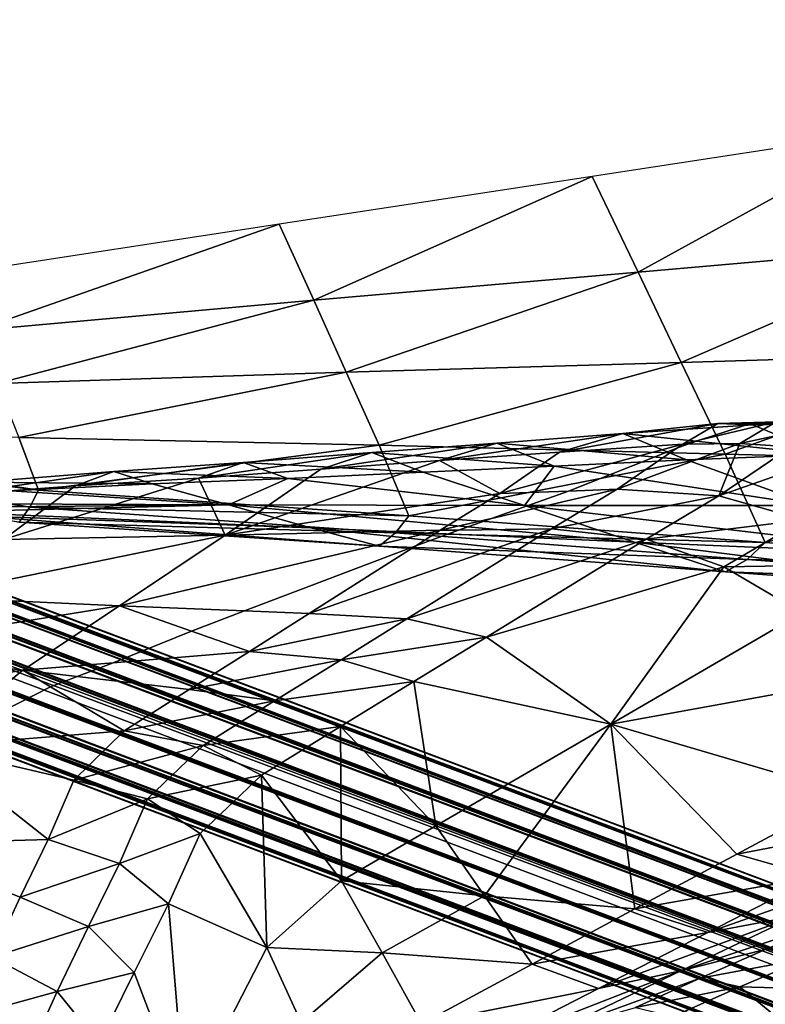
# Model space of a CAD drawing. Units: metres. Extents: x -9.07 to -3.53, y -3.12 to 2.83.
# Drawn here: x -5.48 to -5.41, y -1.46 to -1.36 of the extents above; entities that cross this region are included whole.
import ezdxf

# ---------------------------------------------------------------- set-up
doc = ezdxf.new("R2010")
doc.units = ezdxf.units.M
doc.linetypes.add('AUSGEZOGEN', pattern=[0])
doc.layers.add('_59797', color=7, linetype='Continuous')
doc.layers.add('Standard', color=7, linetype='AUSGEZOGEN', lineweight=25)

msp = doc.modelspace()

# ---------------------------------------------------------------- linework, layer by layer
at = {"layer": '_59797', "color": 35, "linetype": 'AUSGEZOGEN', "lineweight": 25}
for points in [[(-5.39132, -1.37139, 0.2), (-5.42353, -1.37631, 0.2), (-5.41868, -1.38643, 0.21389)], [(-5.39132, -1.37139, 0.2), (-5.41868, -1.38643, 0.21389), (-5.3853, -1.38351, 0.21737)], [(-5.42353, -1.37631, 0.2), (-5.45662, -1.38137, 0.2), (-5.45298, -1.38942, 0.21031)], [(-5.42353, -1.37631, 0.2), (-5.45298, -1.38942, 0.21031), (-5.41868, -1.38643, 0.21389)], [(-5.45662, -1.38137, 0.2), (-5.49108, -1.38664, 0.2), (-5.48869, -1.3926, 0.20657)], [(-5.45662, -1.38137, 0.2), (-5.48869, -1.3926, 0.20657), (-5.45298, -1.38942, 0.21031)], [(-5.3853, -1.38351, 0.21737), (-5.41868, -1.38643, 0.21389), (-5.41412, -1.39598, 0.22698)], [(-5.3853, -1.38351, 0.21737), (-5.41412, -1.39598, 0.22698), (-5.37964, -1.39494, 0.23375)], [(-5.41868, -1.38643, 0.21389), (-5.45298, -1.38942, 0.21031), (-5.44956, -1.39702, 0.22002)], [(-5.41868, -1.38643, 0.21389), (-5.44956, -1.39702, 0.22002), (-5.41412, -1.39598, 0.22698)], [(-5.45298, -1.38942, 0.21031), (-5.48869, -1.3926, 0.20657), (-5.48644, -1.39821, 0.21276)], [(-5.45298, -1.38942, 0.21031), (-5.48644, -1.39821, 0.21276), (-5.44956, -1.39702, 0.22002)], [(-5.37964, -1.39494, 0.23375), (-5.41412, -1.39598, 0.22698), (-5.40948, -1.4057, 0.24035)], [(-5.37964, -1.39494, 0.23375), (-5.40948, -1.4057, 0.24035), (-5.37388, -1.40658, 0.25047)], [(-5.41412, -1.39598, 0.22698), (-5.44956, -1.39702, 0.22002), (-5.44607, -1.40475, 0.22994)], [(-5.41412, -1.39598, 0.22698), (-5.44607, -1.40475, 0.22994), (-5.40948, -1.4057, 0.24035)], [(-5.44956, -1.39702, 0.22002), (-5.48644, -1.39821, 0.21276), (-5.48415, -1.40392, 0.21908)], [(-5.44956, -1.39702, 0.22002), (-5.48415, -1.40392, 0.21908), (-5.44607, -1.40475, 0.22994)], [(-5.42701, -1.40546, 0.3803), (-5.41396, -1.40464, 0.39919), (-5.41026, -1.40245, 0.39438)], [(-5.42031, -1.40351, 0.37153), (-5.42701, -1.40546, 0.3803), (-5.41026, -1.40245, 0.39438)], [(-5.41026, -1.40245, 0.39438), (-5.40657, -1.40259, 0.3895), (-5.42031, -1.40351, 0.37153)], [(-5.40644, -1.40234, 0.4), (-5.41026, -1.40245, 0.39438), (-5.41396, -1.40464, 0.39919), (-5.41209, -1.40419, 0.4)], [(-5.40408, -1.40228, 0.40139), (-5.41209, -1.40419, 0.4), (-5.41343, -1.40463, 0.4), (-5.40795, -1.40457, 0.4034)], [(-5.40408, -1.40228, 0.40139), (-5.40644, -1.40234, 0.4), (-5.41209, -1.40419, 0.4)], [(-5.40019, -1.40244, 0.39837), (-5.41026, -1.40245, 0.39438), (-5.40644, -1.40234, 0.4), (-5.40143, -1.40239, 0.4)], [(-5.40019, -1.40244, 0.39837), (-5.40657, -1.40259, 0.3895), (-5.41026, -1.40245, 0.39438)], [(-5.39844, -1.40251, 0.40498), (-5.40408, -1.40228, 0.40139), (-5.40795, -1.40457, 0.4034)], [(-5.39914, -1.40573, 0.37962), (-5.40657, -1.40259, 0.3895), (-5.40019, -1.40244, 0.39837)], [(-5.40644, -1.40234, 0.4), (-5.40408, -1.40228, 0.40139), (-5.40143, -1.40239, 0.4)], [(-5.39914, -1.40573, 0.37962), (-5.42031, -1.40351, 0.37153), (-5.40657, -1.40259, 0.3895)], [(-5.39844, -1.40251, 0.40498), (-5.40795, -1.40457, 0.4034), (-5.40252, -1.4049, 0.40708)], [(-5.48208, -1.40948, 0.22575), (-5.51964, -1.40358, 0.21257), (-5.52009, -1.40462, 0.21637)], [(-5.48415, -1.40392, 0.21908), (-5.51964, -1.40358, 0.21257), (-5.48208, -1.40948, 0.22575)], [(-5.44607, -1.40475, 0.22994), (-5.48415, -1.40392, 0.21908), (-5.48208, -1.40948, 0.22575)], [(-5.43362, -1.40453, 0.35434), (-5.44683, -1.40552, 0.33719), (-5.45222, -1.40726, 0.34421)], [(-5.43362, -1.40453, 0.35434), (-5.45222, -1.40726, 0.34421), (-5.43967, -1.40637, 0.36223)], [(-5.42755, -1.40694, 0.34629), (-5.44683, -1.40552, 0.33719), (-5.43362, -1.40453, 0.35434)], [(-5.42031, -1.40351, 0.37153), (-5.43362, -1.40453, 0.35434), (-5.43967, -1.40637, 0.36223)], [(-5.42031, -1.40351, 0.37153), (-5.43967, -1.40637, 0.36223), (-5.42701, -1.40546, 0.3803)], [(-5.41357, -1.40629, 0.36259), (-5.43362, -1.40453, 0.35434), (-5.42031, -1.40351, 0.37153)], [(-5.41357, -1.40629, 0.36259), (-5.42755, -1.40694, 0.34629), (-5.43362, -1.40453, 0.35434)], [(-5.39914, -1.40573, 0.37962), (-5.41357, -1.40629, 0.36259), (-5.42031, -1.40351, 0.37153)], [(-5.41209, -1.40419, 0.4), (-5.41396, -1.40464, 0.39919), (-5.41343, -1.40463, 0.4)], [(-5.483, -1.41129, 0.23352), (-5.52009, -1.40462, 0.21637), (-5.52065, -1.40555, 0.22025)], [(-5.483, -1.41129, 0.23352), (-5.52065, -1.40555, 0.22025), (-5.48413, -1.41289, 0.24146)], [(-5.48208, -1.40948, 0.22575), (-5.52009, -1.40462, 0.21637), (-5.483, -1.41129, 0.23352)], [(-5.44607, -1.40475, 0.22994), (-5.48208, -1.40948, 0.22575), (-5.44291, -1.41221, 0.2404)], [(-5.44683, -1.40552, 0.33719), (-5.46045, -1.40658, 0.31951), (-5.46517, -1.40821, 0.32562)], [(-5.44683, -1.40552, 0.33719), (-5.46517, -1.40821, 0.32562), (-5.45222, -1.40726, 0.34421)], [(-5.44141, -1.40758, 0.33005), (-5.46045, -1.40658, 0.31951), (-5.44683, -1.40552, 0.33719)], [(-5.42755, -1.40694, 0.34629), (-5.44141, -1.40758, 0.33005), (-5.44683, -1.40552, 0.33719)], [(-5.40948, -1.4057, 0.24035), (-5.44607, -1.40475, 0.22994), (-5.44291, -1.41221, 0.2404)], [(-5.4333, -1.40986, 0.38846), (-5.42701, -1.40546, 0.3803), (-5.43967, -1.40637, 0.36223)], [(-5.41396, -1.40464, 0.39919), (-5.42701, -1.40546, 0.3803), (-5.4333, -1.40986, 0.38846)], [(-5.41396, -1.40464, 0.39919), (-5.4333, -1.40986, 0.38846), (-5.42605, -1.40959, 0.4), (-5.41458, -1.40507, 0.4)], [(-5.42605, -1.40959, 0.4), (-5.42089, -1.4094, 0.40328), (-5.41458, -1.40507, 0.4)], [(-5.40795, -1.40457, 0.4034), (-5.41343, -1.40463, 0.4), (-5.41458, -1.40507, 0.4), (-5.42089, -1.4094, 0.40328)], [(-5.42089, -1.4094, 0.40328), (-5.41017, -1.41009, 0.41102), (-5.40795, -1.40457, 0.4034)], [(-5.41343, -1.40463, 0.4), (-5.41396, -1.40464, 0.39919), (-5.41458, -1.40507, 0.4)], [(-5.41017, -1.41009, 0.41102), (-5.40252, -1.4049, 0.40708), (-5.40795, -1.40457, 0.4034)], [(-5.39756, -1.40569, 0.41065), (-5.40252, -1.4049, 0.40708), (-5.41017, -1.41009, 0.41102)], [(-5.46045, -1.40658, 0.31951), (-5.47411, -1.40752, 0.30188), (-5.47816, -1.40905, 0.30709)], [(-5.46045, -1.40658, 0.31951), (-5.47816, -1.40905, 0.30709), (-5.46517, -1.40821, 0.32562)], [(-5.4557, -1.40826, 0.31328), (-5.47411, -1.40752, 0.30188), (-5.46045, -1.40658, 0.31951)], [(-5.43967, -1.40637, 0.36223), (-5.45222, -1.40726, 0.34421), (-5.46235, -1.41427, 0.35728)], [(-5.4333, -1.40986, 0.38846), (-5.43967, -1.40637, 0.36223), (-5.46235, -1.41427, 0.35728)], [(-5.44141, -1.40758, 0.33005), (-5.4557, -1.40826, 0.31328), (-5.46045, -1.40658, 0.31951)], [(-5.40948, -1.4057, 0.24035), (-5.44291, -1.41221, 0.2404), (-5.40527, -1.41502, 0.25444)], [(-5.42755, -1.40694, 0.34629), (-5.41357, -1.40629, 0.36259), (-5.40025, -1.41111, 0.34492)], [(-5.40025, -1.41111, 0.34492), (-5.41357, -1.40629, 0.36259), (-5.39914, -1.40573, 0.37962)], [(-5.41017, -1.41009, 0.41102), (-5.40118, -1.41264, 0.41848), (-5.39756, -1.40569, 0.41065)], [(-5.37388, -1.40658, 0.25047), (-5.40948, -1.4057, 0.24035), (-5.40527, -1.41502, 0.25444)], [(-5.37388, -1.40658, 0.25047), (-5.40527, -1.41502, 0.25444), (-5.36866, -1.41771, 0.2681)], [(-5.47411, -1.40752, 0.30188), (-5.48832, -1.40865, 0.28354), (-5.49166, -1.41007, 0.2878)], [(-5.47411, -1.40752, 0.30188), (-5.49166, -1.41007, 0.2878), (-5.47816, -1.40905, 0.30709)], [(-5.47004, -1.40884, 0.29657), (-5.48832, -1.40865, 0.28354), (-5.47411, -1.40752, 0.30188)], [(-5.4557, -1.40826, 0.31328), (-5.47004, -1.40884, 0.29657), (-5.47411, -1.40752, 0.30188)], [(-5.46235, -1.41427, 0.35728), (-5.45222, -1.40726, 0.34421), (-5.46517, -1.40821, 0.32562)], [(-5.4557, -1.40826, 0.31328), (-5.44141, -1.40758, 0.33005), (-5.43069, -1.41112, 0.31592)], [(-5.43069, -1.41112, 0.31592), (-5.44141, -1.40758, 0.33005), (-5.42755, -1.40694, 0.34629)], [(-5.40025, -1.41111, 0.34492), (-5.43069, -1.41112, 0.31592), (-5.42755, -1.40694, 0.34629)], [(-5.47004, -1.40884, 0.29657), (-5.48495, -1.40958, 0.27918), (-5.48832, -1.40865, 0.28354)], [(-5.46517, -1.40821, 0.32562), (-5.47816, -1.40905, 0.30709), (-5.48576, -1.41472, 0.31679)], [(-5.48576, -1.41472, 0.31679), (-5.46235, -1.41427, 0.35728), (-5.46517, -1.40821, 0.32562)], [(-5.462, -1.41105, 0.28608), (-5.47004, -1.40884, 0.29657), (-5.4557, -1.40826, 0.31328)], [(-5.43069, -1.41112, 0.31592), (-5.462, -1.41105, 0.28608), (-5.4557, -1.40826, 0.31328)], [(-5.49718, -1.41091, 0.25831), (-5.48495, -1.40958, 0.27918), (-5.462, -1.41105, 0.28608)], [(-5.48576, -1.41472, 0.31679), (-5.47816, -1.40905, 0.30709), (-5.49166, -1.41007, 0.2878)], [(-5.48495, -1.40958, 0.27918), (-5.47004, -1.40884, 0.29657), (-5.462, -1.41105, 0.28608)], [(-5.44291, -1.41221, 0.2404), (-5.48208, -1.40948, 0.22575), (-5.483, -1.41129, 0.23352)], [(-5.42605, -1.40959, 0.4), (-5.4333, -1.40986, 0.38846), (-5.4396, -1.41374, 0.39664), (-5.43417, -1.41248, 0.4)], [(-5.42089, -1.4094, 0.40328), (-5.43417, -1.41248, 0.4), (-5.43768, -1.41372, 0.4), (-5.42783, -1.41359, 0.4069)], [(-5.42089, -1.4094, 0.40328), (-5.42605, -1.40959, 0.4), (-5.43417, -1.41248, 0.4)], [(-5.41017, -1.41009, 0.41102), (-5.42089, -1.4094, 0.40328), (-5.42783, -1.41359, 0.4069)], [(-5.46235, -1.41427, 0.35728), (-5.4396, -1.41374, 0.39664), (-5.4333, -1.40986, 0.38846)], [(-5.41017, -1.41009, 0.41102), (-5.42783, -1.41359, 0.4069), (-5.41783, -1.41466, 0.41497)], [(-5.40118, -1.41264, 0.41848), (-5.41017, -1.41009, 0.41102), (-5.41783, -1.41466, 0.41497)], [(-5.462, -1.41105, 0.28608), (-5.49455, -1.41133, 0.25496), (-5.49718, -1.41091, 0.25831)], [(-5.49171, -1.41177, 0.25135), (-5.49455, -1.41133, 0.25496), (-5.462, -1.41105, 0.28608)], [(-5.462, -1.41105, 0.28608), (-5.45329, -1.41349, 0.27473), (-5.49171, -1.41177, 0.25135)], [(-5.45329, -1.41349, 0.27473), (-5.48885, -1.41222, 0.24772), (-5.49171, -1.41177, 0.25135)], [(-5.44433, -1.41399, 0.25254), (-5.483, -1.41129, 0.23352), (-5.48413, -1.41289, 0.24146)], [(-5.44291, -1.41221, 0.2404), (-5.483, -1.41129, 0.23352), (-5.44433, -1.41399, 0.25254)], [(-5.41908, -1.415, 0.30062), (-5.45329, -1.41349, 0.27473), (-5.462, -1.41105, 0.28608)], [(-5.41908, -1.415, 0.30062), (-5.462, -1.41105, 0.28608), (-5.43069, -1.41112, 0.31592)], [(-5.38584, -1.41641, 0.3258), (-5.43069, -1.41112, 0.31592), (-5.40025, -1.41111, 0.34492)], [(-5.38584, -1.41641, 0.3258), (-5.41908, -1.415, 0.30062), (-5.43069, -1.41112, 0.31592)], [(-5.44606, -1.41543, 0.26492), (-5.48413, -1.41289, 0.24146), (-5.48885, -1.41222, 0.24772)], [(-5.44606, -1.41543, 0.26492), (-5.48885, -1.41222, 0.24772), (-5.45329, -1.41349, 0.27473)], [(-5.40527, -1.41502, 0.25444), (-5.44291, -1.41221, 0.2404), (-5.44433, -1.41399, 0.25254)], [(-5.43417, -1.41248, 0.4), (-5.4396, -1.41374, 0.39664), (-5.43768, -1.41372, 0.4)], [(-5.40118, -1.41264, 0.41848), (-5.41783, -1.41466, 0.41497), (-5.40962, -1.41759, 0.42275)], [(-5.39215, -1.41731, 0.42595), (-5.40118, -1.41264, 0.41848), (-5.40962, -1.41759, 0.42275)], [(-5.44433, -1.41399, 0.25254), (-5.48413, -1.41289, 0.24146), (-5.44606, -1.41543, 0.26492)], [(-5.4396, -1.41374, 0.39664), (-5.46235, -1.41427, 0.35728), (-5.47352, -1.42172, 0.37168)], [(-5.4396, -1.41374, 0.39664), (-5.47352, -1.42172, 0.37168), (-5.4603, -1.42226, 0.4), (-5.44218, -1.41538, 0.4)], [(-5.42783, -1.41359, 0.4069), (-5.43768, -1.41372, 0.4), (-5.44218, -1.41538, 0.4), (-5.45346, -1.42254, 0.40586)], [(-5.42783, -1.41359, 0.4069), (-5.45346, -1.42254, 0.40586), (-5.44312, -1.4231, 0.41486)], [(-5.40946, -1.41814, 0.28742), (-5.44606, -1.41543, 0.26492), (-5.45329, -1.41349, 0.27473)], [(-5.40946, -1.41814, 0.28742), (-5.45329, -1.41349, 0.27473), (-5.41908, -1.415, 0.30062)], [(-5.44312, -1.4231, 0.41486), (-5.41783, -1.41466, 0.41497), (-5.42783, -1.41359, 0.4069)], [(-5.43768, -1.41372, 0.4), (-5.4396, -1.41374, 0.39664), (-5.44218, -1.41538, 0.4)], [(-5.46235, -1.41427, 0.35728), (-5.48576, -1.41472, 0.31679), (-5.49414, -1.42078, 0.32748)], [(-5.46235, -1.41427, 0.35728), (-5.49414, -1.42078, 0.32748), (-5.47352, -1.42172, 0.37168)], [(-5.40716, -1.41681, 0.27077), (-5.44433, -1.41399, 0.25254), (-5.44606, -1.41543, 0.26492)], [(-5.40527, -1.41502, 0.25444), (-5.44433, -1.41399, 0.25254), (-5.40716, -1.41681, 0.27077)], [(-5.44312, -1.4231, 0.41486), (-5.43471, -1.42503, 0.42367), (-5.41783, -1.41466, 0.41497)], [(-5.40962, -1.41759, 0.42275), (-5.41783, -1.41466, 0.41497), (-5.43471, -1.42503, 0.42367)], [(-5.4603, -1.42226, 0.4), (-5.45346, -1.42254, 0.40586), (-5.44218, -1.41538, 0.4)], [(-5.40716, -1.41681, 0.27077), (-5.44606, -1.41543, 0.26492), (-5.40946, -1.41814, 0.28742)], [(-5.37388, -1.42071, 0.30929), (-5.40946, -1.41814, 0.28742), (-5.41908, -1.415, 0.30062)], [(-5.37388, -1.42071, 0.30929), (-5.41908, -1.415, 0.30062), (-5.38584, -1.41641, 0.3258)], [(-5.36866, -1.41771, 0.2681), (-5.40527, -1.41502, 0.25444), (-5.40716, -1.41681, 0.27077)], [(-5.37102, -1.41949, 0.28849), (-5.40716, -1.41681, 0.27077), (-5.40946, -1.41814, 0.28742)], [(-5.36866, -1.41771, 0.2681), (-5.40716, -1.41681, 0.27077), (-5.37102, -1.41949, 0.28849)], [(-5.43471, -1.42503, 0.42367), (-5.42156, -1.43425, 0.44068), (-5.40962, -1.41759, 0.42275)], [(-5.42156, -1.43425, 0.44068), (-5.40133, -1.42248, 0.43055), (-5.40962, -1.41759, 0.42275)], [(-5.39215, -1.41731, 0.42595), (-5.40962, -1.41759, 0.42275), (-5.40133, -1.42248, 0.43055)], [(-5.37102, -1.41949, 0.28849), (-5.40946, -1.41814, 0.28742), (-5.37388, -1.42071, 0.30929)], [(-5.47352, -1.42172, 0.37168), (-5.49414, -1.42078, 0.32748), (-5.50181, -1.42631, 0.33726)], [(-5.47352, -1.42172, 0.37168), (-5.50181, -1.42631, 0.33726), (-5.48373, -1.42853, 0.38486)], [(-5.47352, -1.42172, 0.37168), (-5.48373, -1.42853, 0.38486), (-5.47419, -1.42774, 0.4), (-5.46591, -1.42439, 0.4)], [(-5.4603, -1.42226, 0.4), (-5.47352, -1.42172, 0.37168), (-5.46591, -1.42439, 0.4)], [(-5.45978, -1.42654, 0.40914), (-5.45346, -1.42254, 0.40586), (-5.4603, -1.42226, 0.4), (-5.46591, -1.42439, 0.4)], [(-5.44312, -1.4231, 0.41486), (-5.45346, -1.42254, 0.40586), (-5.45978, -1.42654, 0.40914)], [(-5.44312, -1.4231, 0.41486), (-5.45978, -1.42654, 0.40914), (-5.45008, -1.42742, 0.41848)], [(-5.43471, -1.42503, 0.42367), (-5.44312, -1.4231, 0.41486), (-5.45008, -1.42742, 0.41848)], [(-5.39293, -1.42902, 0.4386), (-5.40133, -1.42248, 0.43055), (-5.42156, -1.43425, 0.44068)], [(-5.47419, -1.42774, 0.4), (-5.45978, -1.42654, 0.40914), (-5.46591, -1.42439, 0.4)], [(-5.43471, -1.42503, 0.42367), (-5.45008, -1.42742, 0.41848), (-5.44239, -1.42974, 0.42763)], [(-5.42156, -1.43425, 0.44068), (-5.43471, -1.42503, 0.42367), (-5.44239, -1.42974, 0.42763)], [(-5.48373, -1.42853, 0.38486), (-5.50181, -1.42631, 0.33726), (-5.50917, -1.43283, 0.3479)], [(-5.47799, -1.4292, 0.4), (-5.46616, -1.43058, 0.41246), (-5.45978, -1.42654, 0.40914), (-5.47419, -1.42774, 0.4)], [(-5.45008, -1.42742, 0.41848), (-5.45978, -1.42654, 0.40914), (-5.46616, -1.43058, 0.41246)], [(-5.45008, -1.42742, 0.41848), (-5.46616, -1.43058, 0.41246), (-5.45711, -1.43179, 0.42215)], [(-5.44239, -1.42974, 0.42763), (-5.45008, -1.42742, 0.41848), (-5.45711, -1.43179, 0.42215)], [(-5.48373, -1.42853, 0.38486), (-5.47799, -1.4292, 0.4), (-5.47419, -1.42774, 0.4)], [(-5.48373, -1.42853, 0.38486), (-5.50917, -1.43283, 0.3479), (-5.49353, -1.43661, 0.39919)], [(-5.48373, -1.42853, 0.38486), (-5.49353, -1.43661, 0.39919), (-5.49313, -1.43657, 0.4), (-5.48079, -1.43029, 0.4)], [(-5.47799, -1.4292, 0.4), (-5.48373, -1.42853, 0.38486), (-5.48079, -1.43029, 0.4)], [(-5.473, -1.43493, 0.41602), (-5.46616, -1.43058, 0.41246), (-5.47799, -1.4292, 0.4), (-5.48079, -1.43029, 0.4)], [(-5.39642, -1.44164, 0.45246), (-5.39293, -1.42902, 0.4386), (-5.42156, -1.43425, 0.44068)], [(-5.49313, -1.43657, 0.4), (-5.473, -1.43493, 0.41602), (-5.48079, -1.43029, 0.4)], [(-5.45711, -1.43179, 0.42215), (-5.46616, -1.43058, 0.41246), (-5.473, -1.43493, 0.41602)], [(-5.44239, -1.42974, 0.42763), (-5.45711, -1.43179, 0.42215), (-5.45016, -1.4345, 0.43164)], [(-5.44239, -1.42974, 0.42763), (-5.45016, -1.4345, 0.43164), (-5.44008, -1.44498, 0.44995)], [(-5.44008, -1.44498, 0.44995), (-5.42156, -1.43425, 0.44068), (-5.44239, -1.42974, 0.42763)], [(-5.45711, -1.43179, 0.42215), (-5.473, -1.43493, 0.41602), (-5.46465, -1.43649, 0.42608)], [(-5.45016, -1.4345, 0.43164), (-5.45711, -1.43179, 0.42215), (-5.46465, -1.43649, 0.42608)], [(-5.45016, -1.4345, 0.43164), (-5.46465, -1.43649, 0.42608), (-5.45848, -1.43963, 0.43594)], [(-5.45005, -1.4508, 0.45496), (-5.45016, -1.4345, 0.43164), (-5.45848, -1.43963, 0.43594)], [(-5.45005, -1.4508, 0.45496), (-5.44008, -1.44498, 0.44995), (-5.45016, -1.4345, 0.43164)], [(-5.42156, -1.43425, 0.44068), (-5.44008, -1.44498, 0.44995), (-5.43493, -1.45239, 0.45941)], [(-5.43493, -1.45239, 0.45941), (-5.41903, -1.45378, 0.46355), (-5.42156, -1.43425, 0.44068)], [(-5.41903, -1.45378, 0.46355), (-5.40826, -1.448, 0.45827), (-5.42156, -1.43425, 0.44068)], [(-5.42156, -1.43425, 0.44068), (-5.40826, -1.448, 0.45827), (-5.39642, -1.44164, 0.45246)], [(-5.49329, -1.43666, 0.4), (-5.47833, -1.44016, 0.41963), (-5.473, -1.43493, 0.41602), (-5.49313, -1.43657, 0.4)], [(-5.46465, -1.43649, 0.42608), (-5.473, -1.43493, 0.41602), (-5.47833, -1.44016, 0.41963)], [(-5.4938, -1.43721, 0.4), (-5.49808, -1.44692, 0.4052), (-5.48103, -1.44643, 0.42308), (-5.49336, -1.43674, 0.4)], [(-5.48103, -1.44643, 0.42308), (-5.47833, -1.44016, 0.41963), (-5.49329, -1.43666, 0.4), (-5.49336, -1.43674, 0.4)], [(-5.46465, -1.43649, 0.42608), (-5.47833, -1.44016, 0.41963), (-5.47054, -1.44215, 0.43007)], [(-5.45848, -1.43963, 0.43594), (-5.46465, -1.43649, 0.42608), (-5.47054, -1.44215, 0.43007)], [(-5.45848, -1.43963, 0.43594), (-5.47054, -1.44215, 0.43007), (-5.46499, -1.44581, 0.44029)], [(-5.45848, -1.43963, 0.43594), (-5.46499, -1.44581, 0.44029), (-5.45793, -1.45784, 0.46002)], [(-5.45848, -1.43963, 0.43594), (-5.45793, -1.45784, 0.46002), (-5.45005, -1.4508, 0.45496)], [(-5.47054, -1.44215, 0.43007), (-5.47833, -1.44016, 0.41963), (-5.48103, -1.44643, 0.42308)], [(-5.38726, -1.44396, 0.46091), (-5.39642, -1.44164, 0.45246), (-5.40826, -1.448, 0.45827)], [(-5.47054, -1.44215, 0.43007), (-5.48103, -1.44643, 0.42308), (-5.47351, -1.44897, 0.43388)], [(-5.46499, -1.44581, 0.44029), (-5.47054, -1.44215, 0.43007), (-5.47351, -1.44897, 0.43388)], [(-5.38726, -1.44396, 0.46091), (-5.40826, -1.448, 0.45827), (-5.39986, -1.4504, 0.4671)], [(-5.43493, -1.45239, 0.45941), (-5.44008, -1.44498, 0.44995), (-5.45005, -1.4508, 0.45496)], [(-5.46499, -1.44581, 0.44029), (-5.47351, -1.44897, 0.43388), (-5.46833, -1.45325, 0.44447)], [(-5.45793, -1.45784, 0.46002), (-5.46499, -1.44581, 0.44029), (-5.46833, -1.45325, 0.44447)], [(-5.49808, -1.44692, 0.4052), (-5.48399, -1.45255, 0.42654), (-5.48103, -1.44643, 0.42308)], [(-5.48698, -1.45888, 0.43007), (-5.48399, -1.45255, 0.42654), (-5.49808, -1.44692, 0.4052)], [(-5.47351, -1.44897, 0.43388), (-5.48103, -1.44643, 0.42308), (-5.48399, -1.45255, 0.42654)], [(-5.39986, -1.4504, 0.4671), (-5.40826, -1.448, 0.45827), (-5.41903, -1.45378, 0.46355)], [(-5.47351, -1.44897, 0.43388), (-5.48399, -1.45255, 0.42654), (-5.47677, -1.45562, 0.4377)], [(-5.46833, -1.45325, 0.44447), (-5.47351, -1.44897, 0.43388), (-5.47677, -1.45562, 0.4377)], [(-5.3899, -1.44874, 0.47616), (-5.39986, -1.4504, 0.4671), (-5.41132, -1.45626, 0.47272)], [(-5.3899, -1.44874, 0.47616), (-5.41132, -1.45626, 0.47272), (-5.40198, -1.45449, 0.48212)], [(-5.44574, -1.45843, 0.46478), (-5.45005, -1.4508, 0.45496), (-5.45793, -1.45784, 0.46002)], [(-5.43493, -1.45239, 0.45941), (-5.45005, -1.4508, 0.45496), (-5.44574, -1.45843, 0.46478)], [(-5.39986, -1.4504, 0.4671), (-5.41903, -1.45378, 0.46355), (-5.41132, -1.45626, 0.47272)], [(-5.4299, -1.45963, 0.46889), (-5.43493, -1.45239, 0.45941), (-5.44574, -1.45843, 0.46478)], [(-5.43493, -1.45239, 0.45941), (-5.4299, -1.45963, 0.46889), (-5.41903, -1.45378, 0.46355)], [(-5.47677, -1.45562, 0.4377), (-5.48399, -1.45255, 0.42654), (-5.48698, -1.45888, 0.43007)], [(-5.46833, -1.45325, 0.44447), (-5.47677, -1.45562, 0.4377), (-5.47197, -1.46051, 0.44864)], [(-5.46833, -1.45325, 0.44447), (-5.47197, -1.46051, 0.44864), (-5.46658, -1.47467, 0.46973)], [(-5.46658, -1.47467, 0.46973), (-5.45793, -1.45784, 0.46002), (-5.46833, -1.45325, 0.44447)], [(-5.41132, -1.45626, 0.47272), (-5.41903, -1.45378, 0.46355), (-5.4299, -1.45963, 0.46889)], [(-5.40198, -1.45449, 0.48212), (-5.41132, -1.45626, 0.47272), (-5.42288, -1.46218, 0.4784)], [(-5.40198, -1.45449, 0.48212), (-5.42288, -1.46218, 0.4784), (-5.41418, -1.46033, 0.48815)], [(-5.40198, -1.45449, 0.48212), (-5.41418, -1.46033, 0.48815), (-5.39869, -1.45517, 0.49545)], [(-5.41418, -1.46033, 0.48815), (-5.40515, -1.45804, 0.49866), (-5.39869, -1.45517, 0.49545)], [(-5.47677, -1.45562, 0.4377), (-5.48698, -1.45888, 0.43007), (-5.48008, -1.4625, 0.44161)], [(-5.47197, -1.46051, 0.44864), (-5.47677, -1.45562, 0.4377), (-5.48008, -1.4625, 0.44161)], [(-5.41132, -1.45626, 0.47272), (-5.4299, -1.45963, 0.46889), (-5.42288, -1.46218, 0.4784)], [(-5.4543, -1.46578, 0.47021), (-5.45793, -1.45784, 0.46002), (-5.46658, -1.47467, 0.46973)], [(-5.44574, -1.45843, 0.46478), (-5.45793, -1.45784, 0.46002), (-5.4543, -1.46578, 0.47021)], [(-5.44157, -1.46593, 0.47463), (-5.44574, -1.45843, 0.46478), (-5.4543, -1.46578, 0.47021)], [(-5.4299, -1.45963, 0.46889), (-5.44574, -1.45843, 0.46478), (-5.44157, -1.46593, 0.47463)], [(-5.41213, -1.46109, 0.50211), (-5.40515, -1.45804, 0.49866), (-5.41418, -1.46033, 0.48815)], [(-5.40077, -1.45897, 0.50374), (-5.40515, -1.45804, 0.49866), (-5.41213, -1.46109, 0.50211)], [(-5.48008, -1.4625, 0.44161), (-5.48698, -1.45888, 0.43007), (-5.48981, -1.46519, 0.43364)], [(-5.42288, -1.46218, 0.4784), (-5.4299, -1.45963, 0.46889), (-5.44157, -1.46593, 0.47463)], [(-5.40077, -1.45897, 0.50374), (-5.41213, -1.46109, 0.50211), (-5.40794, -1.46203, 0.50728)], [(-5.39639, -1.46235, 0.50858), (-5.40077, -1.45897, 0.50374), (-5.40794, -1.46203, 0.50728)], [(-5.47197, -1.46051, 0.44864), (-5.48008, -1.4625, 0.44161), (-5.47567, -1.46801, 0.45291)], [(-5.46658, -1.47467, 0.46973), (-5.47197, -1.46051, 0.44864), (-5.47567, -1.46801, 0.45291)], [(-5.41418, -1.46033, 0.48815), (-5.42288, -1.46218, 0.4784), (-5.43529, -1.46856, 0.4845)], [(-5.41418, -1.46033, 0.48815), (-5.43529, -1.46856, 0.4845), (-5.42726, -1.4666, 0.49464)], [(-5.41418, -1.46033, 0.48815), (-5.42726, -1.4666, 0.49464), (-5.41213, -1.46109, 0.50211)], [(-5.42726, -1.4666, 0.49464), (-5.41897, -1.4642, 0.50555), (-5.41213, -1.46109, 0.50211)], [(-5.40794, -1.46203, 0.50728), (-5.41213, -1.46109, 0.50211), (-5.41897, -1.4642, 0.50555)], [(-5.48008, -1.4625, 0.44161), (-5.48981, -1.46519, 0.43364), (-5.48319, -1.46937, 0.44555)], [(-5.47567, -1.46801, 0.45291), (-5.48008, -1.4625, 0.44161), (-5.48319, -1.46937, 0.44555)], [(-5.42288, -1.46218, 0.4784), (-5.44157, -1.46593, 0.47463), (-5.43529, -1.46856, 0.4845)], [(-5.40794, -1.46203, 0.50728), (-5.41897, -1.4642, 0.50555), (-5.41497, -1.46515, 0.51082)], [(-5.40375, -1.46546, 0.51222), (-5.40794, -1.46203, 0.50728), (-5.41497, -1.46515, 0.51082)], [(-5.39639, -1.46235, 0.50858), (-5.40794, -1.46203, 0.50728), (-5.40375, -1.46546, 0.51222)]]:
    msp.add_3dface(points, dxfattribs=at)

# ---------------------------------------------------------------- meshes
at = {"layer": 'Standard', "color": 43, "linetype": 'AUSGEZOGEN', "lineweight": 25}
mesh = msp.add_polyface(dxfattribs=at)
corners = [(-6.30017, -1.13003, 0.9064), (-6.29988, -1.13039, 0.90773), (-6.47554, -1.52536, 0.91701), (-6.29938, -1.13031, 0.90904), (-6.29846, -1.13039, 0.91017), (-6.47475, -1.52565, 0.91965), (-6.29739, -1.13001, 0.91122), (-6.53434, -1.04141, 0.99052), (-6.53488, -1.04174, 0.98777), (-6.29968, -1.1292, 0.9036), (-6.30002, -1.12984, 0.90496), (-6.47589, -1.52644, 0.91426), (-6.29594, -1.12984, 0.912), (-6.4736, -1.52725, 0.92188), (-6.29444, -1.12914, 0.91266), (-6.29795, -1.1279, 0.90098), (-6.29888, -1.1288, 0.9022), (-6.47577, -1.52876, 0.91174), (-6.2861, -1.13533, 0.9016), (-6.28683, -1.13482, 0.90046), (-6.64505, -1.94453, 0.92332), (-6.2873, -1.13386, 0.89938), (-6.28531, -1.13562, 0.90425), (-6.2858, -1.1357, 0.90293), (-6.64455, -1.94444, 0.92464), (-6.28501, -1.13468, 0.907), (-6.28526, -1.13537, 0.90568), (-6.64464, -1.94539, 0.92876), (-6.28525, -1.13261, 0.90953), (-6.28527, -1.13386, 0.90837), (-6.64617, -1.94622, 0.93137), (-6.28851, -1.12756, 0.91288), (-6.46951, -1.53559, 0.92383), (-6.47091, -1.53366, 0.92408), (-6.29085, -1.12774, 0.91319), (-6.29259, -1.12882, 0.91297), (-6.47226, -1.53001, 0.92342), (-6.29515, -1.12622, 0.89886), (-6.29655, -1.12741, 0.89977), (-6.47521, -1.53214, 0.90976), (-6.28732, -1.12653, 0.9127), (-6.28588, -1.13135, 0.91069), (-6.64869, -1.94729, 0.93347), (-6.29179, -1.12643, 0.89745), (-6.29026, -1.12806, 0.8972), (-5.22468, -1.52899, 0.53396), (-6.28984, -1.12995, 0.89749), (-5.22532, -1.53153, 0.53488), (-6.28876, -1.13137, 0.89785), (-6.28822, -1.13282, 0.89857), (-5.22556, -1.5337, 0.5366), (-5.22536, -1.53525, 0.5389), (-6.28672, -1.12678, 0.91243), (-6.28728, -1.12802, 0.91246), (-6.28795, -1.12626, 0.91285), (-6.29188, -1.12491, 0.89751), (-6.29302, -1.12596, 0.89787), (-6.47405, -1.53558, 0.90853), (-6.28667, -1.12528, 0.91257), (-6.28799, -1.12479, 0.91302), (-6.29118, -1.12369, 0.89756), (-5.2237, -1.52639, 0.53395), (-6.28912, -1.1234, 0.89735), (-5.22251, -1.52404, 0.53484), (-6.28797, -1.1221, 0.89776)]
mesh.append_faces([[corners[k] for k in face] for face in [(31, 32, 33, 34), (40, 52, 53), (31, 54, 40), (58, 52, 40), (40, 54, 59)]], dxfattribs={"color": 43})
mesh.append_faces([[corners[k] for k in face] for face in [(7, 3, 4), (8, 0, 1)]], dxfattribs={"vtx0": -1, "color": 43})
mesh.append_faces([[corners[k] for k in face] for face in [(3, 7, 1)]], dxfattribs={"vtx0": -1, "vtx1": -1, "color": 43})
mesh.append_faces([[corners[k] for k in face] for face in [(24, 23, 18)]], dxfattribs={"vtx0": -1, "vtx2": -1, "color": 43})
mesh.append_faces([[corners[k] for k in face] for face in [(0, 1, 2), (3, 4, 5), (9, 10, 11), (6, 12, 13), (15, 16, 17), (18, 19, 20), (25, 26, 27), (28, 29, 30), (14, 35, 36), (37, 38, 39), (31, 40, 32), (43, 44, 45), (46, 48, 47), (49, 21, 50), (19, 18, 51), (55, 56, 57), (60, 61, 62)]], dxfattribs={"vtx1": -1, "color": 43})
mesh.append_faces([[corners[k] for k in face] for face in [(1, 3, 2), (4, 6, 5), (10, 0, 11), (12, 14, 13), (16, 9, 17), (19, 21, 20), (22, 23, 24), (26, 22, 27), (29, 25, 30), (35, 34, 36), (38, 15, 39), (41, 28, 42), (56, 37, 57)]], dxfattribs={"vtx1": -1, "vtx2": -1, "color": 43})
mesh.append_faces([[corners[k] for k in face] for face in [(44, 46, 47), (48, 49, 50), (21, 19, 51), (63, 64, 62)]], dxfattribs={"vtx2": -1, "color": 43})
at = {"layer": 'Standard', "color": 7, "linetype": 'AUSGEZOGEN', "lineweight": 25}
mesh = msp.add_polyface(dxfattribs=at)
corners = [(-4.48372, -1.82703), (-5.78159, -1.07501), (-6.53361, -2.37288), (-5.23574, -3.1249), (-5.78159, -1.07501, 0.2), (-4.48372, -1.82703, 0.2), (-5.23574, -3.1249, 0.2), (-6.53361, -2.37288, 0.2)]
mesh.append_faces([[corners[k] for k in face] for face in [(0, 1, 2, 3), (4, 5, 6, 7), (1, 0, 5, 4), (2, 1, 4, 7), (3, 2, 7, 6), (0, 3, 6, 5)]], dxfattribs={"color": 7})
at = {"layer": 'Standard', "color": 43, "linetype": 'AUSGEZOGEN', "lineweight": 25}
mesh = msp.add_polyface(dxfattribs=at)
corners = [(-5.22532, -1.53153, 0.53488), (-5.22468, -1.52899, 0.53396), (-6.29026, -1.12806, 0.8972), (-5.22556, -1.5337, 0.5366), (-6.28876, -1.13137, 0.89785), (-5.22536, -1.53525, 0.5389), (-6.2873, -1.13386, 0.89938), (-5.22474, -1.53598, 0.54151), (-6.2861, -1.13533, 0.9016), (-6.2858, -1.1357, 0.90293), (-6.28531, -1.13562, 0.90425), (-5.22379, -1.5358, 0.54411), (-6.28526, -1.13537, 0.90568), (-6.28527, -1.13386, 0.90837), (-5.22261, -1.53475, 0.5464), (-6.28501, -1.13468, 0.907), (-6.28588, -1.13135, 0.91069), (-5.22136, -1.53294, 0.54809), (-6.28525, -1.13261, 0.90953), (-6.28728, -1.12802, 0.91246), (-5.22017, -1.53059, 0.54898), (-6.28596, -1.12959, 0.91152), (-5.22422, -1.52768, 0.53384), (-6.29188, -1.12491, 0.89751), (-6.29179, -1.12643, 0.89745), (-5.21919, -1.52799, 0.54896), (-6.28667, -1.12528, 0.91257), (-6.28672, -1.12678, 0.91243), (-5.2237, -1.52639, 0.53395), (-6.29118, -1.12369, 0.89756), (-6.28912, -1.1234, 0.89735), (-5.22251, -1.52404, 0.53484), (-6.28797, -1.1221, 0.89776), (-6.28642, -1.12166, 0.89818), (-5.22125, -1.52223, 0.53653), (-6.28534, -1.12081, 0.89898), (-6.2841, -1.12056, 0.89983), (-5.22008, -1.52117, 0.53881), (-6.28329, -1.12008, 0.90097), (-6.28244, -1.12014, 0.90212), (-5.21912, -1.521, 0.54142), (-6.28204, -1.12002, 0.90347), (-6.28164, -1.12042, 0.90477), (-5.21851, -1.52173, 0.54403), (-6.28173, -1.12063, 0.90618), (-6.2824, -1.12185, 0.90878), (-6.28181, -1.12138, 0.90745), (-5.21831, -1.52327, 0.54633), (-6.28401, -1.12351, 0.91096), (-6.28291, -1.12291, 0.90986), (-5.21855, -1.52545, 0.54804), (-6.28482, -1.12493, 0.91167)]
mesh.append_faces([[corners[k] for k in face] for face in [(1, 22, 23, 24), (23, 22, 28, 29)]], dxfattribs={"color": 43})
mesh.append_faces([[corners[k] for k in face] for face in [(15, 14, 11), (18, 17, 14), (21, 20, 17), (30, 28, 31), (33, 31, 34), (36, 34, 37), (39, 37, 40), (42, 40, 43)]], dxfattribs={"vtx0": -1, "vtx2": -1, "color": 43})
mesh.append_faces([[corners[k] for k in face] for face in [(9, 10, 7), (13, 14, 15), (16, 17, 18), (19, 20, 21), (20, 19, 25), (26, 25, 27), (32, 31, 33), (35, 34, 36), (38, 37, 39), (41, 40, 42), (45, 46, 47), (48, 49, 50), (26, 51, 25)]], dxfattribs={"vtx1": -1, "color": 43})
mesh.append_faces([[corners[k] for k in face] for face in [(0, 1, 2), (3, 0, 4), (5, 3, 6), (7, 5, 8), (11, 7, 10), (19, 27, 25), (43, 47, 46), (47, 50, 49), (50, 25, 51)]], dxfattribs={"vtx1": -1, "vtx2": -1, "color": 43})
mesh.append_faces([[corners[k] for k in face] for face in [(8, 9, 7), (10, 12, 11), (11, 12, 15), (14, 13, 18), (17, 16, 21), (34, 35, 33), (37, 38, 36), (40, 41, 39), (43, 44, 42), (46, 44, 43), (49, 45, 47), (51, 48, 50)]], dxfattribs={"vtx2": -1, "color": 43})

doc.saveas('drawing.dxf')
